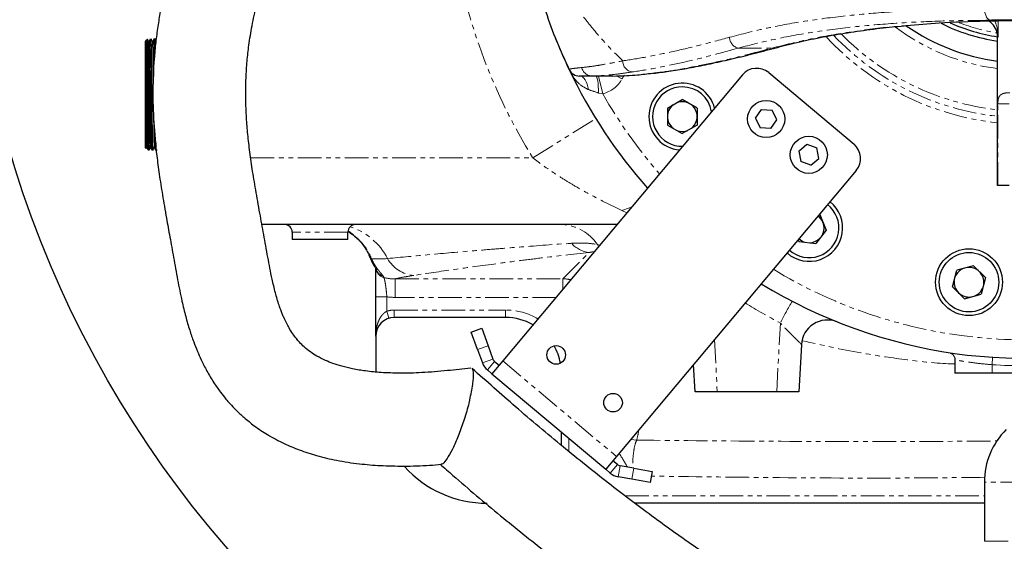
# Model space of a CAD drawing. Units: inches. Extents: x 0 to 11908, y 0 to 6720.
# Drawn here: x 7021 to 7287, y 3237 to 3377 of the extents above; entities that cross this region are included whole.
import ezdxf

# ---------------------------------------------------------------- set-up
doc = ezdxf.new("R2010")
doc.units = ezdxf.units.IN
doc.header["$MEASUREMENT"] = 0
doc.linetypes.add('PHANTOM', pattern=[12.7, 6.35, -1.27, 1.27, -1.27, 1.27, -1.27])
doc.styles.add('宋体-标注', font='txt')
doc.dimstyles.new('ERORT2024$2', dxfattribs={"dimscale": 36, "dimtxt": 2.5, "dimasz": 1.5, "dimexe": 0.18, "dimexo": 0.0625, "dimgap": 0.5, "dimtad": 1, "dimtih": 1, "dimtoh": 1, "dimdsep": 46, "dimtxsty": '宋体-标注', "dimcen": 1, "dimadec": 0, "dimazin": 0, "dimtfac": 1, "dimtdec": 4, "dimtix": 1, "dimtmove": 0, "dimatfit": 0, "dimfxl": 1, "dimtolj": 1, "dimtzin": 0, "dimarcsym": 0})

# ---------------------------------------------------------------- blocks, each defined once
blk = doc.blocks.new('*D284')
at = {"color": 0, "linetype": 'Continuous', "lineweight": -2}
for start, end in [(286.51997, 355.32802), (194.67198, 263.68249)]:
    blk.add_arc((7292.26, 3422.11), 662.42, start, end, dxfattribs=at)
at = {"color": 0}
for points in [[(7961.47, 3367.78), (7943.48, 3368.52), (7954.68, 3422.11)], [(6660.22, 3256.25), (6642.64, 3252.4), (6639.9, 3307.08)]]:
    blk.add_solid(points, dxfattribs=at)
at = {"layer": 'Defpoints', "color": 0}
for p in [(7292.26, 3422.11), (9318.06, 3422.11), (7011.58, 3372.62), (5297.23, 3070.33), (7656.26, 2868.66)]:
    blk.add_point(p, dxfattribs=at)
at = {"color": 0, "lineweight": 18, "insert": (7237.36, 2807.2), "char_height": 90, "attachment_point": 1, "style": '宋体-标注'}
blk.add_mtext('\\A1;170%%d', dxfattribs=at)

msp = doc.modelspace()

# ---------------------------------------------------------------- linework, layer by layer
at = {"color": 8, "linetype": 'PHANTOM', "lineweight": 18}
for p, q in [((7284.914, 3376.979), (7284.914, 3372.606)), ((7284.914, 3372.606), (7284.755, 3372.606)), ((7214.855, 3369.606), (7223.918, 3369.606)), ((7055.764, 3365.846), (7055.618, 3365.76)), ((7056.709, 3365.852), (7056.9, 3365.854)), ((7178.393, 3357.326), (7177.249, 3362.106)), ((7183.586, 3361.333), (7182.11, 3362.123)), ((7178.393, 3357.326), (7177.285, 3357.53)), ((7284.823, 3332.606), (7284.823, 3354.606)), ((7287.874, 3354.606), (7284.823, 3354.606)), ((7159.545, 3340.106), (7176.559, 3350.619)), ((7083.579, 3340.106), (7159.545, 3340.106)), ((7184.923, 3325.307), (7183.569, 3325.939)), ((7109.809, 3320.392), (7110.43, 3319.957)), ((7109.755, 3320.106), (7094.755, 3320.106)), ((7110.43, 3319.957), (7110.42, 3319.943)), ((7176.988, 3316.741), (7177.605, 3316.586)), ((7167.692, 3307.506), (7174.79, 3314.604)), ((7122.5, 3307.506), (7167.692, 3307.506)), ((7122.5, 3307.506), (7122.5, 3302.525)), ((7167.692, 3307.506), (7167.692, 3304.773)), ((7120.255, 3302.674), (7117.255, 3302.674)), ((7120.255, 3302.674), (7120.255, 3298.815)), ((7165.806, 3302.525), (7122.5, 3302.525)), ((7122.255, 3297.106), (7122.255, 3299.106)), ((7122.255, 3299.106), (7152.255, 3299.106)), ((7152.255, 3297.106), (7152.255, 3299.106)), ((7120.827, 3296.898), (7120.255, 3298.815)), ((7225.263, 3277.106), (7226.234, 3295.626)), ((7208.509, 3291.187), (7209.247, 3277.106)), ((7147.519, 3289.496), (7144.7, 3288.47)), ((7148.817, 3285.93), (7145.997, 3284.904)), ((7283.255, 3284.4), (7283.386, 3286.396)), ((7149.262, 3285.294), (7147.334, 3282.996)), ((7151.45, 3285.416), (7182.092, 3259.705)), ((7283.255, 3284.4), (7283.255, 3282.106)), ((7169.255, 3264.602), (7169.255, 3261.058)), ((7185.931, 3264.28), (7187.546, 3264.093)), ((7182.352, 3257.528), (7180.424, 3255.23)), ((7183.056, 3257.2), (7182.535, 3254.246)), ((7186.271, 3253.587), (7186.792, 3256.541)), ((7184.439, 3249.106), (7281.199, 3249.106))]:
    msp.add_line(p, q, dxfattribs=at)
at = {"color": 7, "linetype": 'Continuous', "lineweight": 25}
for p, q in [((7055.769, 3371.97), (7055.249, 3371.45)), ((7055.76, 3371.925), (7055.764, 3371.952)), ((7055.764, 3365.846), (7055.764, 3371.952)), ((7056.557, 3371.975), (7056.458, 3371.974)), ((7056.907, 3371.979), (7056.557, 3371.975)), ((7056.654, 3371.976), (7056.642, 3371.997)), ((7057.563, 3371.986), (7057.465, 3371.985)), ((7057.9, 3371.99), (7057.564, 3371.986)), ((7057.647, 3371.987), (7057.642, 3371.997)), ((7284.755, 3332.606), (7284.755, 3372.606)), ((7055.764, 3360.662), (7055.764, 3365.846)), ((7223.095, 3363.02), (7246.076, 3343.736)), ((7055.255, 3342.756), (7055.255, 3361.238)), ((7216.05, 3362.404), (7151.45, 3285.416)), ((7181.134, 3362.106), (7175.545, 3362.106)), ((7181.134, 3362.106), (7182.065, 3362.114)), ((7195.829, 3353.451), (7199.829, 3355.761)), ((7203.829, 3353.451), (7199.829, 3355.761)), ((7195.829, 3353.451), (7195.829, 3348.92)), ((7203.829, 3353.451), (7203.829, 3348.92)), ((7219.548, 3350.769), (7221.138, 3353.114)), ((7221.138, 3353.114), (7224.017, 3352.906)), ((7225.276, 3350.308), (7224.017, 3352.906)), ((7219.548, 3350.769), (7220.807, 3348.171)), ((7223.686, 3347.963), (7225.276, 3350.308)), ((7195.829, 3348.92), (7199.829, 3346.611)), ((7203.829, 3348.92), (7199.829, 3346.611)), ((7223.686, 3347.963), (7220.807, 3348.171)), ((7055.255, 3342.756), (7055.429, 3342.582)), ((7055.45, 3342.578), (7055.614, 3342.863)), ((7055.955, 3342.245), (7056.054, 3342.244)), ((7056.054, 3342.244), (7056.253, 3342.242)), ((7056.142, 3342.216), (7056.157, 3342.243)), ((7056.962, 3342.234), (7057.06, 3342.232)), ((7057.061, 3342.232), (7057.403, 3342.229)), ((7057.142, 3342.216), (7057.151, 3342.231)), ((7057.968, 3342.222), (7058.067, 3342.221)), ((7058.067, 3342.221), (7058.4, 3342.217)), ((7058.142, 3342.216), (7058.144, 3342.22)), ((7058.241, 3342.216), (7058.269, 3342.264)), ((7231.207, 3341.893), (7233.372, 3343.721)), ((7231.207, 3341.893), (7231.718, 3339.051)), ((7233.372, 3343.721), (7236.088, 3342.742)), ((7236.598, 3339.901), (7236.088, 3342.742)), ((7234.434, 3338.073), (7231.718, 3339.051)), ((7234.434, 3338.073), (7236.598, 3339.901)), ((7246.692, 3336.692), (7182.092, 3259.705)), ((7284.823, 3332.606), (7284.755, 3332.606)), ((7287.874, 3332.606), (7284.823, 3332.606)), ((7236.834, 3324.838), (7236.754, 3324.849)), ((7236.834, 3324.838), (7238.568, 3320.652)), ((7182.237, 3322.106), (7086.618, 3322.106)), ((7109.804, 3320.375), (7110.408, 3319.927)), ((7238.568, 3320.652), (7235.756, 3316.988)), ((7094.755, 3320.106), (7094.755, 3318.106)), ((7102.255, 3318.106), (7094.755, 3318.106)), ((7109.755, 3318.106), (7102.255, 3318.106)), ((7109.755, 3318.106), (7109.755, 3320.106)), ((7110.411, 3319.934), (7111.034, 3319.445)), ((7231.007, 3318), (7231.177, 3317.591)), ((7231.177, 3317.591), (7235.756, 3316.988)), ((7272.618, 3305.377), (7273.814, 3309.838)), ((7278.275, 3311.034), (7273.814, 3309.838)), ((7278.275, 3311.034), (7281.479, 3307.83)), ((7281.479, 3307.83), (7280.284, 3303.368)), ((7272.618, 3305.377), (7275.822, 3302.173)), ((7117.255, 3292.106), (7117.255, 3302.674)), ((7275.822, 3302.173), (7280.284, 3303.368)), ((7152.255, 3297.106), (7122.255, 3297.106)), ((7142.99, 3293.168), (7145.809, 3294.194)), ((7145.809, 3294.194), (7147.519, 3289.496)), ((7117.255, 3292.106), (7117.255, 3282.441)), ((7144.7, 3288.47), (7142.99, 3293.168)), ((7144.7, 3288.47), (7145.997, 3284.904)), ((7147.519, 3289.496), (7148.817, 3285.93)), ((7231.92, 3289.795), (7231.255, 3277.106)), ((7151.45, 3285.416), (7148.558, 3281.969)), ((7149.262, 3285.294), (7150.486, 3284.267)), ((7203.255, 3277.106), (7202.869, 3284.466)), ((7273.255, 3285.69), (7273.255, 3282.106)), ((7147.334, 3282.996), (7148.558, 3281.969)), ((7148.558, 3281.969), (7179.199, 3256.258)), ((7283.255, 3282.106), (7273.255, 3282.106)), ((7301.255, 3282.106), (7283.255, 3282.106)), ((7209.247, 3277.106), (7203.255, 3277.106)), ((7225.263, 3277.106), (7209.247, 3277.106)), ((7231.255, 3277.106), (7225.263, 3277.106)), ((7167.255, 3262.677), (7167.255, 3266.28)), ((7182.092, 3259.705), (7179.199, 3256.258)), ((7182.352, 3257.528), (7181.128, 3258.556)), ((7186.792, 3256.541), (7183.056, 3257.2)), ((7186.792, 3256.541), (7191.716, 3255.673)), ((7180.424, 3255.23), (7179.199, 3256.258)), ((7186.271, 3253.587), (7182.535, 3254.246)), ((7191.716, 3255.673), (7191.195, 3252.719)), ((7191.195, 3252.719), (7186.271, 3253.587)), ((7281.199, 3252.822), (7281.199, 3236.871)), ((7281.199, 3247.106), (7187.081, 3247.106))]:
    msp.add_line(p, q, dxfattribs=at)
at = {"color": 8, "linetype": 'PHANTOM', "lineweight": 18, "flags": 128}
for points in [[(7281.229, 3380.106), (7281.265, 3379.521), (7281.372, 3378.958), (7281.545, 3378.44), (7281.778, 3377.985), (7282.062, 3377.612), (7282.386, 3377.335), (7282.738, 3377.164), (7283.104, 3377.106)], [(7223.918, 3369.606), (7224.413, 3369.584), (7224.729, 3369.643)], [(7174.56, 3358.443), (7174.417, 3359.205), (7174.212, 3359.912), (7173.951, 3360.545), (7173.641, 3361.087), (7173.29, 3361.524), (7172.908, 3361.845), (7172.504, 3362.041), (7172.089, 3362.106)], [(7177.285, 3357.53), (7177.26, 3358.443), (7177.21, 3359.309), (7177.137, 3360.101), (7177.043, 3360.789), (7176.931, 3361.35), (7176.806, 3361.765), (7176.671, 3362.02), (7176.531, 3362.106)], [(7183.569, 3325.939), (7185.613, 3326.624), (7186.145, 3326.764)], [(7177.243, 3316.155), (7177.136, 3316.382), (7176.988, 3316.741)]]:
    msp.add_lwpolyline(points, dxfattribs=at)
msp.add_circle((7292.255, 3422.106), 2025.8)
at = {"color": 0, "linetype": 'Continuous', "lineweight": 25}
msp.add_circle((7292.255, 3422.106), 285, dxfattribs=at)
at = {"color": 7, "linetype": 'Continuous', "lineweight": 25}
for centre, radius in [((7222.412, 3350.539), 5), ((7233.903, 3340.897), 5), ((7277.049, 3306.603), 9), ((7277.049, 3306.603), 8), ((7165.86, 3287.032), 2.5), ((7181.181, 3274.176), 2.5)]:
    msp.add_circle(centre, radius, dxfattribs=at)
at = {"color": 8, "linetype": 'PHANTOM', "lineweight": 18}
for centre, radius, start, end in [((7292.255, 3422.106), 156, 189.76908, 211.71141), ((7292.255, 3422.106), 49, 248.67632, 260.9826), ((7292.255, 3422.106), 69.5, 224.46792, 263.80494), ((7292.255, 3422.106), 58.5, 233.20619, 262.63411), ((7285.316, 3373.388), 0.616, 143.25984, 185.87306), ((7215.744, 3372.706), 3.224, 183.10014, 254.01095), ((7292.255, 3422.106), 72.964, 222.59608, 264.10013), ((7292.255, 3422.106), 71.232, 223.47325, 263.95614), ((7186.743, 3366.126), 2.962, 179.01198, 262.77333), ((7175.586, 3365.015), 2.909, 192.51963, 269.19935), ((7176.531, 3365.106), 8, 283.45897, 331.85903), ((7187.995, 3358.975), 5, 138.3417, 151.85903), ((7292.255, 3422.106), 131, 209.63719, 221.21821), ((7105.092, 3305.091), 17.257, 27.15989, 72.26719), ((7166.898, 3309.966), 12.153, 33.8809, 87.38488), ((7175.509, 3321.887), 7.319, 221.06672, 264.36695), ((7116.315, 3313.605), 0.7, 205.24356, 254.21094), ((7128.228, 3317.326), 8.918, 209.24952, 265.32945), ((7120.219, 3310.713), 2.967, 190.16355, 255.94105), ((7120.214, 3311.011), 2.969, 200.58315, 252.23642), ((7292.255, 3422.106), 131, 238.78179, 286.00797), ((7122.255, 3292.106), 7, 90, 106.60155), ((7152.255, 3282.106), 17, 59.289, 90), ((7292.255, 3422.473), 143, 238.13505, 242.50399), ((7287.284, 3265.674), 68.001, 148.23835, 153.86658), ((7292.255, 3422.106), 138, 266.26066, 273.73934)]:
    msp.add_arc(centre, radius, start, end, dxfattribs=at)
at = {"color": 7, "linetype": 'Continuous', "lineweight": 25}
for centre, radius, start, end in [((7292.255, 3422.106), 51.155, 243.59734, 261.56924), ((7292.255, 3422.106), 50, 246.11983, 261.37257), ((7292.255, 3422.106), 56.5, 235.39207, 262.37185), ((7279.755, 3372.606), 5, 0, 8.26632), ((7292.255, 3422.106), 136, 201.38552, 205.37693), ((7172.089, 3365.106), 3, 205.37693, 270), ((7292.255, 3422.106), 136, 205.37693, 221.54348), ((7219.881, 3359.19), 5, 50, 140), ((7199.829, 3351.186), 9, 14.58684, 180), ((7199.829, 3351.186), 8, 90, 270.68515), ((7199.829, 3351.186), 8, 9.31485, 90), ((7199.829, 3351.186), 4, 67.89709, 112.10291), ((7199.829, 3351.186), 4, 127.89709, 180), ((7199.829, 3351.186), 4, 360, 52.10291), ((7199.829, 3351.186), 9, 180, 265.41316), ((7199.829, 3351.186), 4, 180, 232.10291), ((7199.829, 3351.186), 4, 307.89709, 360), ((7199.829, 3351.186), 4, 247.89709, 292.10291), ((7242.862, 3339.906), 5, 320, 50), ((7234.005, 3321.214), 9, 228.53553, 51.46447), ((7234.005, 3321.214), 8, 228.35243, 51.64757), ((7234.005, 3321.214), 4, 22.5, 53.29651), ((7092.755, 3320.106), 2, 0, 90), ((7111.755, 3320.106), 2, 90, 180), ((7234.005, 3321.214), 4, 330.39709, 22.5), ((7234.005, 3321.214), 4, 226.70349, 254.60291), ((7234.005, 3321.214), 4, 270.39709, 314.60291), ((7277.049, 3306.603), 4, 112.89709, 157.10291), ((7277.049, 3306.603), 4, 45, 97.10291), ((7277.049, 3306.603), 4, 172.89709, 225), ((7277.049, 3306.603), 4, 352.89709, 45), ((7292.255, 3422.106), 136, 238.45652, 285.40453), ((7277.049, 3306.603), 4, 292.89709, 337.10291), ((7277.049, 3306.603), 4, 225, 277.10291), ((7122.255, 3292.106), 5, 90, 180), ((7152.255, 3282.106), 15, 60.54083, 90), ((7238.91, 3289.429), 7, 68.09682, 177), ((7152.255, 3282.106), 15, 10.38987, 29.41391), ((7150.226, 3286.443), 1.5, 200, 230), ((7150.226, 3286.443), 4.5, 200, 230), ((7301.199, 3252.822), 20, 134.87535, 180.01706), ((7147.255, 3277.106), 30, 222.03302, 270), ((7183.316, 3258.678), 1.5, 230, 260), ((7183.316, 3258.678), 4.5, 230, 260)]:
    msp.add_arc(centre, radius, start, end, dxfattribs=at)
at = {"color": 8, "linetype": 'PHANTOM', "lineweight": 18}
msp.add_ellipse((7167.654, 3297.506), major_axis=(7.071, 7.071), ratio=0.9999711, start_param=0.570012, end_param=0.7816001, dxfattribs=at)
at = {"color": 7, "linetype": 'Continuous', "lineweight": 25}
for points, knots in [([(7303.964, 3426.981), (7303.603, 3427.878), (7302.933, 3429.538), (7301.802, 3431.603), (7300.76, 3433.222), (7299.788, 3434.53), (7298.935, 3435.557), (7298.17, 3436.405), (7296.988, 3437.624), (7295.22, 3439.224), (7292.67, 3441.186), (7289.849, 3443.092), (7287.591, 3444.537), (7284.633, 3446.383), (7281.207, 3448.542), (7277.126, 3451.185), (7272.864, 3454.078), (7268.665, 3457.059), (7264.619, 3460.044), (7260.515, 3463.194), (7256.425, 3466.442), (7252.396, 3469.737), (7248.031, 3473.411), (7243.29, 3477.517), (7238.16, 3482.102), (7232.669, 3486.985), (7226.948, 3491.932), (7220.553, 3497.15), (7213.643, 3502.226), (7206.255, 3506.748), (7199.246, 3510.242), (7192.643, 3512.824), (7186.456, 3514.616), (7181.152, 3515.652), (7176.816, 3516.164), (7173.528, 3516.361), (7170.888, 3516.394), (7168.779, 3516.341), (7166.774, 3516.23), (7164.46, 3516.026), (7161.526, 3515.64), (7157.988, 3514.982), (7153.891, 3513.951), (7149.311, 3512.45), (7144.507, 3510.462), (7139.23, 3507.802), (7133.789, 3504.5), (7128.304, 3500.548), (7122.918, 3496.086), (7117.665, 3491.134), (7112.611, 3485.776), (7107.905, 3480.211), (7103.834, 3474.988), (7099.327, 3468.772), (7094.402, 3461.373), (7089.157, 3452.77), (7084.145, 3443.873), (7080.069, 3436.163), (7076.962, 3429.962), (7074.811, 3425.48), (7073.066, 3421.693), (7071.672, 3418.555), (7070.588, 3416.034), (7069.598, 3413.666), (7068.516, 3410.998), (7067.202, 3407.617), (7065.722, 3403.579), (7064.24, 3399.21), (7062.897, 3394.877), (7061.778, 3390.891), (7060.801, 3387.036), (7059.952, 3383.262), (7059.189, 3379.349), (7058.531, 3375.347), (7057.978, 3371.111), (7057.44, 3365.413), (7057.146, 3358.32), (7057.383, 3349.705), (7058.073, 3342.15), (7058.94, 3335.59), (7059.804, 3330.051), (7060.787, 3324.408), (7061.817, 3318.763), (7062.834, 3313.21), (7063.853, 3307.383), (7064.915, 3302.04), (7066.011, 3297.508), (7067.074, 3293.851), (7068.141, 3290.731), (7069.201, 3288.099), (7070.334, 3285.449), (7071.788, 3282.61), (7073.529, 3279.701), (7075.272, 3277.208), (7076.751, 3275.34), (7078.145, 3273.737), (7079.734, 3272.069), (7081.89, 3270.061), (7084.716, 3267.791), (7088.328, 3265.373), (7092.392, 3263.21), (7096.817, 3261.355), (7101.524, 3259.826), (7106.953, 3258.552), (7112.695, 3257.69), (7118.723, 3257.2), (7125.024, 3257.075), (7130.502, 3257.206), (7133.862, 3257.504), (7134.907, 3257.597)], [0, 0, 0, 0, 0.0125216, 0.0231903, 0.0321086, 0.0393773, 0.0450693, 0.0494844, 0.0539216, 0.0671142, 0.0813243, 0.0941653, 0.1067243, 0.1186798, 0.1301425, 0.1427485, 0.1551703, 0.1636645, 0.1725562, 0.1820106, 0.189587, 0.1976769, 0.2063744, 0.2157754, 0.2260534, 0.2371433, 0.2486122, 0.2598289, 0.2740532, 0.2870129, 0.2987741, 0.3095179, 0.319386, 0.3284811, 0.3346906, 0.339898, 0.3440925, 0.34729, 0.3500094, 0.3537418, 0.3585771, 0.3645131, 0.3715521, 0.3797034, 0.3888761, 0.3981054, 0.4101663, 0.4219618, 0.4334868, 0.4469375, 0.4599438, 0.4724659, 0.4845686, 0.4971294, 0.515596, 0.5349146, 0.5548091, 0.5749684, 0.5867878, 0.5969875, 0.6056592, 0.6128789, 0.6187089, 0.6231734, 0.6293356, 0.6371933, 0.6466567, 0.657453, 0.6677372, 0.6770706, 0.6855052, 0.6949041, 0.7036626, 0.7130321, 0.7229826, 0.7332319, 0.7526211, 0.7719207, 0.7910411, 0.8011304, 0.811977, 0.8234098, 0.8322944, 0.8414314, 0.8509552, 0.8598905, 0.8663553, 0.8721247, 0.8771274, 0.8812931, 0.8849617, 0.8900598, 0.8955197, 0.9001172, 0.9036818, 0.9061887, 0.9096081, 0.9139819, 0.919367, 0.9258384, 0.9334958, 0.9401113, 0.947582, 0.9560329, 0.9656494, 0.9743434, 0.9840839, 0.9950496, 1, 1, 1, 1]), ([(7142.829, 3283.482), (7140.738, 3283.243), (7136.318, 3282.74), (7130.008, 3282.217), (7124.042, 3282.065), (7118.995, 3282.229), (7114.748, 3282.638), (7111.202, 3283.219), (7108.261, 3283.917), (7105.834, 3284.682), (7103.589, 3285.575), (7101.558, 3286.6), (7099.62, 3287.841), (7098.06, 3289.1), (7096.821, 3290.337), (7095.83, 3291.492), (7094.873, 3292.776), (7093.971, 3294.202), (7093.134, 3295.784), (7092.591, 3296.885), (7092.046, 3298.159), (7091.643, 3299.242), (7090.988, 3301.111), (7090.187, 3303.85), (7089.159, 3308.188), (7088.162, 3313.484), (7087.107, 3319.477), (7085.982, 3325.562), (7084.916, 3331.467), (7083.981, 3337.106), (7083.253, 3342.234), (7082.726, 3346.967), (7082.36, 3351.77), (7082.202, 3356.614), (7082.284, 3361.475), (7082.585, 3366.048), (7083.107, 3370.706), (7083.917, 3375.753), (7085.102, 3381.305), (7086.646, 3387.116), (7088.376, 3392.621), (7090.161, 3397.662), (7091.856, 3402.061), (7093.514, 3406.084), (7095.093, 3409.719), (7096.708, 3413.279), (7098.52, 3417.122), (7100.706, 3421.567), (7103.338, 3426.696), (7106.215, 3432.072), (7109.301, 3437.596), (7112.522, 3443.089), (7116.008, 3448.699), (7119.638, 3454.16), (7123.392, 3459.424), (7127.347, 3464.533), (7130.95, 3468.734), (7134.564, 3472.636), (7138.02, 3476.012), (7141.159, 3478.782), (7144.131, 3481.15), (7147.089, 3483.283), (7150.464, 3485.424), (7154.323, 3487.48), (7158.619, 3489.27), (7162.702, 3490.451), (7166.234, 3491.077), (7168.908, 3491.334), (7171.248, 3491.402), (7173.798, 3491.325), (7176.918, 3491.005), (7180.849, 3490.235), (7185.414, 3488.86), (7190.525, 3486.731), (7196.049, 3483.766), (7201.885, 3479.927), (7207.98, 3475.21), (7214.28, 3469.884), (7220.624, 3464.261), (7226.817, 3458.732), (7232.764, 3453.58), (7238.272, 3448.979), (7243.273, 3444.949), (7247.771, 3441.451), (7251.806, 3438.421), (7255.417, 3435.799), (7258.644, 3433.529), (7262.126, 3431.15), (7265.829, 3428.709), (7269.109, 3426.621), (7271.092, 3425.38), (7271.823, 3424.92), (7271.856, 3424.899)], [0, 0, 0, 0, 0.0128257, 0.0271104, 0.0392034, 0.0494009, 0.0579697, 0.0651567, 0.0711763, 0.0762206, 0.0804727, 0.0856851, 0.0898442, 0.0942467, 0.0976961, 0.1003605, 0.1034298, 0.1071975, 0.1101578, 0.1138693, 0.115914, 0.1181281, 0.12052, 0.1273624, 0.1346614, 0.1465214, 0.1592208, 0.1719337, 0.1867188, 0.2011163, 0.2151581, 0.2288901, 0.2424463, 0.2590456, 0.2750841, 0.2903389, 0.3050777, 0.3228362, 0.3421852, 0.3620794, 0.3818359, 0.3971866, 0.4116, 0.4244837, 0.4356959, 0.4459769, 0.4577102, 0.4712414, 0.4866945, 0.5041994, 0.5193845, 0.535776, 0.5529343, 0.569367, 0.5848411, 0.6011841, 0.6162345, 0.6298813, 0.6421473, 0.6530789, 0.6613173, 0.6702595, 0.6802668, 0.6911823, 0.7028524, 0.7146845, 0.722161, 0.728367, 0.7333885, 0.7381754, 0.745394, 0.7537049, 0.7633547, 0.7745365, 0.7867709, 0.8001774, 0.8151217, 0.8312088, 0.8476711, 0.8638868, 0.8792021, 0.8932993, 0.906136, 0.9179241, 0.9288491, 0.9390653, 0.9486973, 0.9578815, 0.9722888, 0.9880948, 0.9994542, 1, 1, 1, 1]), ([(7169.378, 3363.821), (7168.247, 3366.341), (7165.983, 3371.388), (7163.882, 3376.872), (7163.001, 3379.858), (7162.916, 3380.147)], [0, 0, 0, 0, 0.4738424, 0.948964, 1, 1, 1, 1]), ([(7260.205, 3375.674), (7263.127, 3375.929), (7270.068, 3376.533), (7281.476, 3377.002), (7290.12, 3377.072), (7294.441, 3377.106)], [0, 0, 0, 0, 0.2665639, 0.6333585, 1, 1, 1, 1]), ([(7284.703, 3373.325), (7284.664, 3373.533), (7284.478, 3374.518), (7283.82, 3375.596), (7282.939, 3376.61), (7282.269, 3376.91), (7282.197, 3376.942)], [0, 0, 0, 0, 0.12817658, 0.60807226, 0.95815002, 1, 1, 1, 1]), ([(7364.255, 3377.106), (7363.098, 3377.106), (7356.353, 3377.106), (7344.327, 3377.106), (7328.33, 3377.106), (7312.795, 3377.106), (7297.669, 3377.106), (7287.956, 3377.106), (7283.104, 3377.106)], [0, 0, 0, 0, 0.03970167, 0.23151347, 0.42359909, 0.61584996, 0.80807287, 1, 1, 1, 1]), ([(7224.732, 3369.613), (7225.701, 3369.884), (7228.63, 3370.703), (7233.775, 3371.862), (7240.187, 3373.117), (7246.931, 3374.186), (7253.681, 3375.068), (7258.271, 3375.503), (7260.438, 3375.708)], [0, 0, 0, 0, 0.0887656, 0.2684733, 0.4516505, 0.6385061, 0.8292403, 1, 1, 1, 1]), ([(7055.255, 3370.542), (7055.255, 3370.809), (7055.255, 3371.343), (7055.255, 3371.416), (7055.255, 3371.453)], [0, 0, 0, 0, 0.49883444, 1, 1, 1, 1]), ([(7055.264, 3371.429), (7055.291, 3371.405), (7055.349, 3371.355), (7055.437, 3370.238), (7055.528, 3368.416), (7055.588, 3366.648), (7055.618, 3365.76)], [0, 0, 0, 0, 0.22968078, 0.48485569, 0.74162876, 1, 1, 1, 1]), ([(7056.114, 3371.35), (7056.052, 3371.458), (7055.928, 3371.673), (7055.803, 3371.889), (7055.741, 3371.997)], [0, 0, 0, 0, 0.4999984, 1, 1, 1, 1]), ([(7055.764, 3371.952), (7055.778, 3371.808), (7055.804, 3371.52), (7055.844, 3369.921), (7055.884, 3367.575), (7055.924, 3364.547), (7055.964, 3361.051), (7056.004, 3357.304), (7056.044, 3353.544), (7056.084, 3350.009), (7056.124, 3346.929), (7056.164, 3344.476), (7056.204, 3342.896), (7056.234, 3342.178), (7056.251, 3342.307), (7056.254, 3342.335)], [0, 0, 0, 0, 0.0814842, 0.1629709, 0.2444601, 0.3259518, 0.407446, 0.4889427, 0.5704418, 0.6519435, 0.7334476, 0.8149542, 0.8964633, 0.9779749, 1, 1, 1, 1]), ([(7056.476, 3372.006), (7056.413, 3371.897), (7056.289, 3371.683), (7056.166, 3371.469), (7056.106, 3371.365)], [0, 0, 0, 0, 0.51197751, 1, 1, 1, 1]), ([(7056.112, 3371.308), (7056.119, 3371.297), (7056.134, 3371.268), (7056.158, 3370.738), (7056.186, 3369.804), (7056.213, 3368.479), (7056.241, 3366.822), (7056.268, 3364.879), (7056.295, 3362.705), (7056.323, 3360.367), (7056.35, 3357.931), (7056.378, 3355.472), (7056.405, 3353.062), (7056.432, 3350.769), (7056.46, 3348.666), (7056.487, 3346.809), (7056.514, 3345.26), (7056.542, 3344.053), (7056.569, 3343.252), (7056.593, 3342.853), (7056.607, 3342.895), (7056.612, 3342.911)], [0, 0, 0, 0, 0.0377392, 0.0924739, 0.1472152, 0.20195, 0.2566911, 0.3114264, 0.3661668, 0.4209032, 0.4756425, 0.5303802, 0.5851183, 0.6398573, 0.694594, 0.7493342, 0.8040698, 0.8588107, 0.9135456, 0.9682869, 1, 1, 1, 1]), ([(7056.575, 3372.006), (7056.512, 3371.897), (7056.385, 3371.678), (7056.259, 3371.459), (7056.196, 3371.35)], [0, 0, 0, 0, 0.50000148, 1, 1, 1, 1]), ([(7056.198, 3371.298), (7056.202, 3371.319), (7056.216, 3371.384), (7056.238, 3371.023), (7056.267, 3370.242), (7056.295, 3369.028), (7056.323, 3367.45), (7056.351, 3365.549), (7056.379, 3363.386), (7056.407, 3361.027), (7056.435, 3358.548), (7056.463, 3356.023), (7056.491, 3353.531), (7056.519, 3351.152), (7056.547, 3348.956), (7056.576, 3347.015), (7056.604, 3345.387), (7056.632, 3344.118), (7056.66, 3343.28), (7056.682, 3342.874), (7056.695, 3342.903), (7056.698, 3342.91)], [0, 0, 0, 0, 0.0250058, 0.0811734, 0.1373337, 0.1935013, 0.2496619, 0.3058291, 0.3619903, 0.4181568, 0.474319, 0.5304846, 0.586648, 0.6428124, 0.698977, 0.7551402, 0.8113059, 0.8674679, 0.9236346, 0.9797957, 1, 1, 1, 1]), ([(7056.558, 3371.929), (7056.566, 3371.912), (7056.585, 3371.874), (7056.614, 3371.139), (7056.646, 3369.869), (7056.677, 3368.115), (7056.698, 3366.607), (7056.709, 3365.852)], [0, 0, 0, 0, 0.1662986, 0.3747165, 0.5831393, 0.7915671, 1, 1, 1, 1]), ([(7057.115, 3371.35), (7057.052, 3371.458), (7056.928, 3371.673), (7056.803, 3371.889), (7056.741, 3371.997)], [0, 0, 0, 0, 0.4999985, 1, 1, 1, 1]), ([(7056.9, 3365.854), (7056.89, 3366.608), (7056.869, 3368.117), (7056.838, 3369.871), (7056.807, 3371.141), (7056.778, 3371.877), (7056.759, 3371.914), (7056.751, 3371.931)], [0, 0, 0, 0, 0.20843273, 0.41686052, 0.62528336, 0.83370126, 1, 1, 1, 1]), ([(7057.476, 3372.006), (7057.413, 3371.897), (7057.289, 3371.683), (7057.166, 3371.469), (7057.106, 3371.365)], [0, 0, 0, 0, 0.5119087, 1, 1, 1, 1]), ([(7057.113, 3371.326), (7057.114, 3371.332), (7057.124, 3371.379), (7057.144, 3371.063), (7057.171, 3370.356), (7057.199, 3369.221), (7057.226, 3367.736), (7057.254, 3365.939), (7057.281, 3363.874), (7057.304, 3361.945), (7057.319, 3360.684), (7057.324, 3360.222)], [0, 0, 0, 0, 0.0193874, 0.1488036, 0.2782314, 0.4076501, 0.5370753, 0.6664972, 0.7959192, 0.9253443, 1, 1, 1, 1]), ([(7057.575, 3372.007), (7057.512, 3371.898), (7057.386, 3371.679), (7057.259, 3371.46), (7057.196, 3371.35)], [0, 0, 0, 0, 0.5000016, 1, 1, 1, 1]), ([(7057.198, 3371.323), (7057.206, 3371.318), (7057.223, 3371.308), (7057.25, 3370.759), (7057.278, 3369.8), (7057.306, 3368.433), (7057.334, 3366.721), (7057.362, 3364.696), (7057.383, 3363.079), (7057.394, 3362.12), (7057.396, 3361.966)], [0, 0, 0, 0, 0.1186662, 0.2610182, 0.4033524, 0.545705, 0.688039, 0.8303913, 0.9727263, 1, 1, 1, 1]), ([(7057.565, 3371.94), (7057.573, 3371.923), (7057.592, 3371.885), (7057.621, 3371.155), (7057.653, 3369.859), (7057.675, 3368.679), (7057.687, 3367.849), (7057.688, 3367.753)], [0, 0, 0, 0, 0.2030854, 0.4576072, 0.7121351, 0.9666691, 1, 1, 1, 1]), ([(7058.115, 3371.349), (7058.052, 3371.457), (7057.928, 3371.673), (7057.803, 3371.889), (7057.741, 3371.996)], [0, 0, 0, 0, 0.4999985, 1, 1, 1, 1]), ([(7057.839, 3369.354), (7057.837, 3369.506), (7057.824, 3370.26), (7057.8, 3371.127), (7057.771, 3371.893), (7057.753, 3371.927), (7057.745, 3371.942)], [0, 0, 0, 0, 0.0829665, 0.4107281, 0.7384819, 1, 1, 1, 1]), ([(7055.255, 3370.542), (7055.265, 3370.222), (7055.283, 3369.582), (7055.311, 3368.124), (7055.339, 3366.352), (7055.368, 3364.286), (7055.396, 3361.998), (7055.424, 3359.558), (7055.452, 3357.042), (7055.48, 3354.527), (7055.508, 3352.094), (7055.536, 3349.815), (7055.564, 3347.764), (7055.592, 3346.002), (7055.62, 3344.584), (7055.649, 3343.567), (7055.674, 3342.969), (7055.691, 3342.92), (7055.698, 3342.898)], [0, 0, 0, 0, 0.0634144, 0.1268214, 0.1902352, 0.2536432, 0.317056, 0.3804653, 0.4438768, 0.5072876, 0.5706977, 0.6341098, 0.6975186, 0.7609318, 0.8243394, 0.8877535, 0.9511603, 1, 1, 1, 1]), ([(7055.255, 3365.785), (7055.255, 3366.816), (7055.255, 3368.877), (7055.255, 3369.987), (7055.255, 3370.542)], [0, 0, 0, 0, 0.5001781, 1, 1, 1, 1]), ([(7192.071, 3362.838), (7193.443, 3363.012), (7196.32, 3363.377), (7200.992, 3364.153), (7206.063, 3365.121), (7211.457, 3366.284), (7217.198, 3367.661), (7221.644, 3368.791), (7224.224, 3369.513), (7224.721, 3369.651)], [0, 0, 0, 0, 0.1415775, 0.2968967, 0.4557471, 0.6186524, 0.7861553, 0.9588353, 1, 1, 1, 1]), ([(7055.255, 3361.238), (7055.255, 3362.053), (7055.255, 3363.68), (7055.255, 3365.084), (7055.255, 3365.785)], [0, 0, 0, 0, 0.5011786, 1, 1, 1, 1]), ([(7055.255, 3365.785), (7055.264, 3365.112), (7055.282, 3363.766), (7055.31, 3361.483), (7055.337, 3359.089), (7055.365, 3356.631), (7055.392, 3354.188), (7055.419, 3351.832), (7055.447, 3349.63), (7055.474, 3347.651), (7055.501, 3345.949), (7055.529, 3344.577), (7055.556, 3343.58), (7055.583, 3342.964), (7055.601, 3342.899), (7055.609, 3342.868)], [0, 0, 0, 0, 0.0772613, 0.154532, 0.2317933, 0.3090637, 0.3863257, 0.4635952, 0.5408586, 0.6181267, 0.6953919, 0.7726582, 0.8499253, 0.9271897, 1, 1, 1, 1]), ([(7055.618, 3365.76), (7055.643, 3364.974), (7055.692, 3363.397), (7055.74, 3361.575), (7055.764, 3360.662)], [0, 0, 0, 0, 0.49876905, 1, 1, 1, 1]), ([(7056.709, 3365.852), (7056.719, 3365.033), (7056.74, 3363.394), (7056.772, 3360.603), (7056.803, 3357.702), (7056.835, 3354.772), (7056.866, 3351.932), (7056.898, 3349.292), (7056.929, 3346.95), (7056.961, 3345.003), (7056.992, 3343.507), (7057.023, 3342.583), (7057.047, 3342.179), (7057.059, 3342.264), (7057.061, 3342.279)], [0, 0, 0, 0, 0.0892582, 0.1785186, 0.2677812, 0.3570459, 0.4463127, 0.5355817, 0.6248528, 0.7141261, 0.8034015, 0.892679, 0.9819587, 1, 1, 1, 1]), ([(7057.248, 3342.277), (7057.246, 3342.262), (7057.233, 3342.177), (7057.211, 3342.581), (7057.179, 3343.505), (7057.148, 3345.001), (7057.117, 3346.949), (7057.086, 3349.291), (7057.055, 3351.932), (7057.024, 3354.771), (7056.993, 3357.702), (7056.962, 3360.604), (7056.931, 3363.395), (7056.91, 3365.034), (7056.9, 3365.854)], [0, 0, 0, 0, 0.0180412, 0.1073208, 0.1965982, 0.2858736, 0.3751468, 0.4644179, 0.5536869, 0.6429537, 0.7322185, 0.8214811, 0.9107416, 1, 1, 1, 1]), ([(7182.065, 3362.114), (7183.907, 3362.171), (7186.927, 3362.265), (7190.408, 3362.696), (7191.766, 3362.863)], [0, 0, 0, 0, 0.61005396, 1, 1, 1, 1]), ([(7055.255, 3361.238), (7055.26, 3360.507), (7055.271, 3359.043), (7055.287, 3356.768), (7055.303, 3354.503), (7055.319, 3352.296), (7055.335, 3350.205), (7055.351, 3348.28), (7055.366, 3346.57), (7055.382, 3345.119), (7055.398, 3343.959), (7055.414, 3343.135), (7055.429, 3342.648), (7055.439, 3342.612), (7055.443, 3342.596)], [0, 0, 0, 0, 0.0841537, 0.1684006, 0.2527408, 0.3371742, 0.4217009, 0.5063209, 0.5910341, 0.6758406, 0.7607403, 0.8457333, 0.9308195, 1, 1, 1, 1]), ([(7055.764, 3360.662), (7055.773, 3359.824), (7055.792, 3358.148), (7055.819, 3355.574), (7055.847, 3353.054), (7055.875, 3350.651), (7055.902, 3348.44), (7055.93, 3346.484), (7055.957, 3344.843), (7055.985, 3343.56), (7056.012, 3342.698), (7056.036, 3342.262), (7056.05, 3342.289), (7056.055, 3342.299)], [0, 0, 0, 0, 0.094975, 0.189952, 0.284931, 0.379912, 0.474895, 0.56988, 0.664867, 0.759856, 0.854847, 0.94984, 1, 1, 1, 1]), ([(7175.545, 3362.106), (7175.036, 3362.106), (7174.019, 3362.106), (7172.953, 3362.106), (7172.229, 3362.106), (7172.135, 3362.106), (7172.089, 3362.106)], [0, 0, 0, 0, 0.2476669, 0.4953105, 0.7476737, 1, 1, 1, 1]), ([(7057.419, 3351.911), (7057.428, 3351.189), (7057.445, 3349.72), (7057.473, 3347.757), (7057.5, 3346.037), (7057.527, 3344.645), (7057.555, 3343.626), (7057.582, 3342.977), (7057.6, 3342.897), (7057.609, 3342.857)], [0, 0, 0, 0, 0.1386624, 0.282227, 0.4257741, 0.5693384, 0.7128866, 0.8564494, 1, 1, 1, 1]), ([(7057.55, 3348.866), (7057.553, 3348.636), (7057.565, 3347.699), (7057.587, 3346.329), (7057.615, 3344.825), (7057.643, 3343.732), (7057.671, 3343.023), (7057.689, 3342.919), (7057.698, 3342.869)], [0, 0, 0, 0, 0.0616443, 0.2509643, 0.4402878, 0.6296036, 0.8189308, 1, 1, 1, 1]), ([(7055.606, 3342.848), (7055.666, 3342.743), (7055.789, 3342.529), (7055.913, 3342.315), (7055.976, 3342.206)], [0, 0, 0, 0, 0.488625, 1, 1, 1, 1]), ([(7055.696, 3342.863), (7055.759, 3342.754), (7055.885, 3342.535), (7056.012, 3342.316), (7056.075, 3342.207)], [0, 0, 0, 0, 0.4999984, 1, 1, 1, 1]), ([(7055.928, 3342.461), (7055.929, 3342.45), (7055.938, 3342.248), (7055.947, 3342.255), (7055.955, 3342.262)], [0, 0, 0, 0, 0.051434, 1, 1, 1, 1]), ([(7056.241, 3342.216), (7056.303, 3342.323), (7056.428, 3342.539), (7056.552, 3342.755), (7056.614, 3342.863)], [0, 0, 0, 0, 0.5000016, 1, 1, 1, 1]), ([(7056.606, 3342.848), (7056.666, 3342.743), (7056.789, 3342.53), (7056.913, 3342.316), (7056.976, 3342.207)], [0, 0, 0, 0, 0.4877306, 1, 1, 1, 1]), ([(7056.696, 3342.864), (7056.759, 3342.754), (7056.885, 3342.535), (7057.012, 3342.316), (7057.075, 3342.207)], [0, 0, 0, 0, 0.4999986, 1, 1, 1, 1]), ([(7057.241, 3342.216), (7057.303, 3342.324), (7057.428, 3342.54), (7057.552, 3342.756), (7057.615, 3342.863)], [0, 0, 0, 0, 0.5000015, 1, 1, 1, 1]), ([(7057.606, 3342.848), (7057.666, 3342.744), (7057.789, 3342.53), (7057.913, 3342.316), (7057.976, 3342.207)], [0, 0, 0, 0, 0.48832197, 1, 1, 1, 1]), ([(7057.696, 3342.864), (7057.759, 3342.754), (7057.885, 3342.535), (7058.012, 3342.316), (7058.075, 3342.207)], [0, 0, 0, 0, 0.4999985, 1, 1, 1, 1]), ([(7057.99, 3344.006), (7057.993, 3343.863), (7058.006, 3343.21), (7058.03, 3342.598), (7058.053, 3342.167), (7058.066, 3342.253), (7058.068, 3342.267)], [0, 0, 0, 0, 0.1128899, 0.5157364, 0.9185925, 1, 1, 1, 1]), ([(7111.034, 3319.445), (7111.103, 3319.392), (7111.621, 3318.988), (7112.507, 3318.164), (7113.623, 3316.953), (7114.584, 3315.583), (7115.273, 3314.371), (7115.56, 3313.555), (7115.65, 3313.298)], [0, 0, 0, 0, 0.031331, 0.2345634, 0.4374749, 0.6499548, 0.8894678, 1, 1, 1, 1]), ([(7115.686, 3313.318), (7115.861, 3312.894), (7116.192, 3312.088), (7116.735, 3311.133), (7117.155, 3310.463), (7117.399, 3310.091), (7117.479, 3309.944), (7117.464, 3309.976), (7117.463, 3309.978)], [0, 0, 0, 0, 0.2694328, 0.5109858, 0.7165883, 0.8688398, 0.9893842, 1, 1, 1, 1]), ([(7117.255, 3302.674), (7117.255, 3303.597), (7117.255, 3305.443), (7117.255, 3307.867), (7117.255, 3309.644), (7117.255, 3310.117), (7117.255, 3310.309)], [0, 0, 0, 0, 0.2708464, 0.541644, 0.8133935, 1, 1, 1, 1]), ([(7272.042, 3287.552), (7272.044, 3287.551), (7272.168, 3287.509), (7272.42, 3287.353), (7272.833, 3286.998), (7273.188, 3286.422), (7273.233, 3285.93), (7273.255, 3285.694)], [0, 0, 0, 0, 0.0025539, 0.1674681, 0.3732619, 0.699458, 1, 1, 1, 1]), ([(7142.558, 3274.858), (7142.559, 3274.865), (7142.744, 3275.627), (7143.074, 3277.118), (7143.411, 3279.053), (7143.6, 3280.7), (7143.63, 3282.227), (7143.526, 3283.254), (7143.228, 3283.283), (7143.177, 3283.288)], [0, 0, 0, 0, 0.00171237, 0.17520253, 0.35385019, 0.51261292, 0.67586319, 0.94412818, 1, 1, 1, 1]), ([(7311.99, 3183.404), (7310.891, 3183.691), (7305.902, 3184.991), (7297.864, 3187.479), (7287.675, 3190.918), (7277.883, 3194.603), (7267.542, 3198.896), (7256.607, 3203.904), (7245.028, 3209.735), (7233.889, 3215.882), (7223.226, 3222.232), (7213.082, 3228.669), (7202.456, 3235.839), (7191.32, 3243.811), (7179.642, 3252.66), (7167.393, 3262.468), (7155.157, 3272.767), (7147.112, 3279.927), (7143.247, 3283.367)], [0, 0, 0, 0, 0.01719237, 0.07808035, 0.12759946, 0.18042346, 0.23695565, 0.29765607, 0.36304462, 0.43371517, 0.49058888, 0.55112852, 0.61567457, 0.68459562, 0.75829259, 0.83719733, 0.92177383, 1, 1, 1, 1]), ([(7142.558, 3274.858), (7142.556, 3274.85), (7142.492, 3274.585), (7142.253, 3273.625), (7141.782, 3271.904), (7141.116, 3269.742), (7140.393, 3267.625), (7139.434, 3265.061), (7138.197, 3262.174), (7136.771, 3259.462), (7135.747, 3258.082), (7135.154, 3257.586), (7134.966, 3257.593), (7134.907, 3257.595)], [0, 0, 0, 0, 0.0010269, 0.0364936, 0.1307664, 0.2273677, 0.3136669, 0.4020108, 0.563453, 0.7188928, 0.8771547, 0.9614406, 1, 1, 1, 1]), ([(7134.576, 3257.675), (7135.734, 3256.649), (7141.084, 3251.908), (7150.583, 3243.943), (7162.851, 3234.054), (7174.585, 3225.101), (7185.797, 3216.988), (7196.52, 3209.651), (7206.777, 3203.024), (7217.356, 3196.583), (7228.226, 3190.401), (7239.357, 3184.552), (7249.898, 3179.443), (7259.883, 3174.989), (7270.112, 3170.795), (7280.537, 3166.916), (7291.108, 3163.39), (7300.96, 3160.436), (7310.138, 3157.966), (7317.989, 3156.035), (7322.801, 3154.982), (7324.755, 3154.554)], [0, 0, 0, 0, 0.021167, 0.0977965, 0.1695067, 0.2366927, 0.2997178, 0.3589145, 0.4145878, 0.4670169, 0.5287067, 0.5861084, 0.6396168, 0.6895804, 0.7363066, 0.7915088, 0.8423681, 0.8892873, 0.9326089, 0.9726252, 1, 1, 1, 1])]:
    msp.add_open_spline(points, degree=3, knots=knots, dxfattribs=at)
at = {"color": 8, "linetype": 'PHANTOM', "lineweight": 18}
for points, knots in [([(7212.524, 3372.531), (7215.889, 3373.398), (7222.62, 3375.132), (7233.373, 3377.023), (7244.613, 3378.467), (7256.366, 3379.435), (7268.566, 3380.008), (7277.009, 3380.074), (7281.229, 3380.106)], [0, 0, 0, 0, 0.1649613, 0.3300413, 0.4950354, 0.6633234, 0.8316958, 1, 1, 1, 1]), ([(7173.256, 3377.954), (7174.879, 3375.91), (7178.129, 3371.817), (7181.896, 3368.058), (7183.782, 3366.177)], [0, 0, 0, 0, 0.4994053, 1, 1, 1, 1]), ([(7283.104, 3377.106), (7278.993, 3377.075), (7270.771, 3377.013), (7258.874, 3376.469), (7247.256, 3375.538), (7235.996, 3374.124), (7225.089, 3372.232), (7218.266, 3370.481), (7214.855, 3369.606)], [0, 0, 0, 0, 0.1651428, 0.3303496, 0.4954771, 0.6636334, 0.8318801, 1, 1, 1, 1]), ([(7283.977, 3376.966), (7284.263, 3376.245), (7284.665, 3375.236), (7284.787, 3374.085), (7284.822, 3373.757)], [0, 0, 0, 0, 0.71418942, 1, 1, 1, 1]), ([(7223.918, 3369.606), (7227.38, 3370.471), (7234.307, 3372.202), (7245.381, 3374.049), (7254.018, 3375.201), (7259.099, 3375.59), (7260.205, 3375.674)], [0, 0, 0, 0, 0.3049329, 0.6100884, 0.9150833, 1, 1, 1, 1]), ([(7284.914, 3372.606), (7284.913, 3372.609), (7284.859, 3372.73), (7284.769, 3372.967), (7284.725, 3373.207), (7284.703, 3373.325)], [0, 0, 0, 0, 0.01014948, 0.51172674, 1, 1, 1, 1]), ([(7284.822, 3373.757), (7284.839, 3373.568), (7284.872, 3373.191), (7284.9, 3372.807), (7284.913, 3372.612), (7284.914, 3372.606)], [0, 0, 0, 0, 0.49238483, 0.98503506, 1, 1, 1, 1]), ([(7183.782, 3366.177), (7185.947, 3366.517), (7190.277, 3367.197), (7197.334, 3368.664), (7204.716, 3370.407), (7209.921, 3371.823), (7212.524, 3372.531)], [0, 0, 0, 0, 0.24892522, 0.49786824, 0.74892843, 1, 1, 1, 1]), ([(7214.855, 3369.606), (7212.296, 3368.897), (7207.176, 3367.479), (7199.875, 3365.719), (7192.858, 3364.228), (7188.533, 3363.534), (7186.371, 3363.188)], [0, 0, 0, 0, 0.24903187, 0.49805276, 0.74903559, 1, 1, 1, 1]), ([(7191.766, 3362.863), (7192.514, 3362.943), (7195.332, 3363.245), (7200.788, 3364.172), (7208.061, 3365.621), (7215.788, 3367.424), (7221.209, 3368.879), (7223.918, 3369.606)], [0, 0, 0, 0, 0.08151557, 0.30689456, 0.53786988, 0.768981, 1, 1, 1, 1]), ([(7172.746, 3364.384), (7173.42, 3364.454), (7174.766, 3364.593), (7177.348, 3364.99), (7180.301, 3365.505), (7182.622, 3365.953), (7183.782, 3366.177)], [0, 0, 0, 0, 0.2477426, 0.4954929, 0.7477427, 1, 1, 1, 1]), ([(7169.378, 3363.821), (7169.406, 3363.865), (7169.478, 3363.978), (7170.489, 3364.166), (7171.991, 3364.311), (7172.746, 3364.384)], [0, 0, 0, 0, 0.2446616, 0.620238, 1, 1, 1, 1]), ([(7174.56, 3358.443), (7173.841, 3358.809), (7172.172, 3359.657), (7170.557, 3361.674), (7169.684, 3363.176), (7169.38, 3363.816), (7169.378, 3363.821)], [0, 0, 0, 0, 0.3097101, 0.7187271, 0.9979278, 1, 1, 1, 1]), ([(7186.371, 3363.188), (7185.257, 3363.029), (7183.03, 3362.711), (7180.144, 3362.376), (7177.582, 3362.15), (7176.224, 3362.121), (7175.545, 3362.106)], [0, 0, 0, 0, 0.247922, 0.4958372, 0.7479226, 1, 1, 1, 1]), ([(7177.285, 3357.53), (7177.166, 3357.57), (7176.231, 3357.889), (7175.338, 3358.185), (7174.56, 3358.443)], [0, 0, 0, 0, 0.1275494, 1, 1, 1, 1]), ([(7284.823, 3354.606), (7284.826, 3354.806), (7284.83, 3355.064), (7284.871, 3355.58), (7284.93, 3355.931), (7285.096, 3356.438), (7285.365, 3356.891), (7285.984, 3357.321), (7286.876, 3357.571), (7287.652, 3357.595), (7288.045, 3357.606)], [0, 0, 0, 0, 0.0900163, 0.1162864, 0.2530058, 0.2837254, 0.449226, 0.6170019, 0.8055501, 1, 1, 1, 1]), ([(7183.569, 3325.939), (7182.595, 3326.388), (7181.603, 3326.856), (7179.604, 3327.826), (7178.598, 3328.328), (7175.57, 3329.883), (7173.537, 3330.986), (7170.481, 3332.756), (7169.461, 3333.366), (7167.439, 3334.615), (7166.434, 3335.256), (7163.442, 3337.235), (7161.476, 3338.626), (7159.545, 3340.106)], [0, 0, 0, 0, 0.125, 0.125, 0.25, 0.25, 0.5, 0.5, 0.625, 0.625, 0.75, 0.75, 1, 1, 1, 1]), ([(7110.43, 3319.957), (7111.069, 3319.476), (7111.687, 3318.978), (7112.562, 3318.181), (7112.845, 3317.908), (7113.391, 3317.339), (7113.65, 3317.048), (7114.379, 3316.164), (7114.804, 3315.553), (7115.544, 3314.28), (7115.86, 3313.614), (7116.124, 3312.931)], [0, 0, 0, 0, 0.25, 0.25, 0.375, 0.375, 0.5, 0.5, 0.75, 0.75, 1, 1, 1, 1]), ([(7120.447, 3312.968), (7124.149, 3313.327), (7127.933, 3313.683), (7135.695, 3314.389), (7139.671, 3314.738), (7145.811, 3315.254), (7147.887, 3315.425), (7152.106, 3315.765), (7154.25, 3315.933), (7160.79, 3316.434), (7165.294, 3316.761), (7169.99, 3317.079)], [0, 0, 0, 0, 0.25, 0.25, 0.5, 0.5, 0.625, 0.625, 0.75, 0.75, 1, 1, 1, 1]), ([(7169.99, 3317.079), (7171.04, 3317.15), (7172.13, 3317.181), (7173.868, 3317.12), (7174.465, 3317.082), (7175.699, 3316.954), (7176.333, 3316.865), (7176.988, 3316.741)], [0, 0, 0, 0, 0.5, 0.5, 0.75, 0.75, 1, 1, 1, 1]), ([(7116.124, 3312.931), (7116.384, 3312.326), (7116.676, 3311.769), (7117.143, 3311.001), (7117.304, 3310.756), (7117.625, 3310.297), (7117.784, 3310.083), (7118.095, 3309.685), (7118.246, 3309.5), (7118.534, 3309.159), (7118.671, 3309.001), (7119.034, 3308.579), (7119.219, 3308.359), (7119.308, 3308.184)], [0, 0, 0, 0, 0.25, 0.25, 0.375, 0.375, 0.5, 0.5, 0.625, 0.625, 0.75, 0.75, 1, 1, 1, 1]), ([(7174.79, 3314.604), (7170.307, 3314.123), (7166.011, 3313.63), (7159.774, 3312.877), (7157.729, 3312.624), (7153.705, 3312.114), (7151.725, 3311.858), (7145.867, 3311.083), (7142.074, 3310.561), (7134.663, 3309.506), (7131.045, 3308.974), (7127.502, 3308.437)], [0, 0, 0, 0, 0.25, 0.25, 0.375, 0.375, 0.5, 0.5, 0.75, 0.75, 1, 1, 1, 1]), ([(7176.088, 3314.779), (7176.058, 3314.778), (7175.554, 3314.772), (7175.16, 3314.685), (7174.79, 3314.604)], [0, 0, 0, 0, 0.0604725, 1, 1, 1, 1]), ([(7119.498, 3307.835), (7119.53, 3307.718), (7119.589, 3307.492), (7119.695, 3307.013), (7119.732, 3306.832), (7119.808, 3306.436), (7119.846, 3306.22), (7119.921, 3305.751), (7119.957, 3305.502), (7120.026, 3304.984), (7120.06, 3304.713), (7120.154, 3303.864), (7120.208, 3303.277), (7120.255, 3302.674)], [0, 0, 0, 0, 0.25, 0.25, 0.375, 0.375, 0.5, 0.5, 0.625, 0.625, 0.75, 0.75, 1, 1, 1, 1]), ([(7127.502, 3308.437), (7126.514, 3308.288), (7125.609, 3308.135), (7123.948, 3307.824), (7123.192, 3307.666), (7122.5, 3307.506)], [0, 0, 0, 0, 0.5, 0.5, 1, 1, 1, 1]), ([(7120.255, 3298.815), (7119.94, 3298.658), (7119.665, 3298.457), (7119.291, 3298.11), (7119.173, 3297.987), (7118.955, 3297.735), (7118.853, 3297.605), (7118.566, 3297.204), (7118.399, 3296.923), (7118.108, 3296.353), (7117.983, 3296.061), (7117.765, 3295.469), (7117.673, 3295.167), (7117.517, 3294.563), (7117.454, 3294.259), (7117.354, 3293.649), (7117.317, 3293.342), (7117.28, 3292.88), (7117.27, 3292.725), (7117.258, 3292.416), (7117.255, 3292.26), (7117.255, 3292.106)], [0, 0, 0, 0, 0.125, 0.125, 0.1875, 0.1875, 0.25, 0.25, 0.375, 0.375, 0.5, 0.5, 0.625, 0.625, 0.75, 0.75, 0.875, 0.875, 0.9375, 0.9375, 1, 1, 1, 1]), ([(7231.92, 3289.795), (7231.922, 3289.824), (7231.87, 3289.895), (7231.725, 3290.058), (7231.664, 3290.123), (7231.522, 3290.269), (7231.441, 3290.35), (7231.174, 3290.614), (7230.961, 3290.82), (7230.482, 3291.284), (7230.221, 3291.536), (7229.666, 3292.076), (7229.37, 3292.366), (7228.767, 3292.967), (7228.458, 3293.279), (7227.829, 3293.924), (7227.508, 3294.258), (7226.871, 3294.933), (7226.552, 3295.277), (7226.234, 3295.626)], [0, 0, 0, 0, 0.125, 0.125, 0.1875, 0.1875, 0.25, 0.25, 0.375, 0.375, 0.5, 0.5, 0.625, 0.625, 0.75, 0.75, 0.875, 0.875, 1, 1, 1, 1]), ([(7273.255, 3284.592), (7272.658, 3284.614), (7268.092, 3284.788), (7259.644, 3285.771), (7246.506, 3287.644), (7237.432, 3289.682), (7232.195, 3290.858)], [0, 0, 0, 0, 0.0428136, 0.3276461, 0.6119761, 1, 1, 1, 1]), ([(7283.255, 3284.4), (7282.128, 3284.501), (7279.874, 3284.701), (7276.871, 3285.105), (7274.63, 3285.463), (7273.365, 3285.693), (7273.378, 3285.691), (7273.383, 3285.69)], [0, 0, 0, 0, 0.2151642, 0.4304147, 0.64635, 0.8615062, 1, 1, 1, 1]), ([(7188.146, 3266.919), (7188.13, 3266.83), (7187.947, 3265.802), (7187.737, 3264.908), (7187.546, 3264.093)], [0, 0, 0, 0, 0.0870582, 1, 1, 1, 1]), ([(7187.546, 3264.093), (7187.367, 3263.687), (7187.01, 3262.879), (7186.636, 3260.406), (7186.446, 3258.181), (7186.439, 3256.835), (7186.438, 3256.604)], [0, 0, 0, 0, 0.3132887, 0.6254008, 0.9356874, 1, 1, 1, 1]), ([(7187.546, 3264.093), (7199.761, 3263.981), (7224.194, 3263.757), (7256.564, 3263.655), (7276.712, 3263.811), (7284.641, 3263.872)], [0, 0, 0, 0, 0.3774741, 0.7550028, 1, 1, 1, 1]), ([(7182.819, 3260.571), (7183.166, 3260.014), (7183.921, 3258.804), (7184.657, 3257.533), (7185.054, 3256.848)], [0, 0, 0, 0, 0.4605856, 1, 1, 1, 1]), ([(7281.342, 3254.091), (7274.519, 3254.021), (7255.288, 3253.824), (7225.337, 3253.958), (7202.212, 3254.272), (7191.495, 3254.417)], [0, 0, 0, 0, 0.2278027, 0.6421347, 1, 1, 1, 1]), ([(7368.056, 3252.822), (7364.742, 3252.822), (7358.114, 3252.822), (7348.782, 3252.822), (7339.921, 3252.822), (7330.722, 3252.823), (7321.415, 3252.822), (7312.295, 3252.822), (7304.221, 3252.823), (7297.224, 3252.822), (7291.382, 3252.822), (7287.273, 3252.822), (7284.526, 3252.822), (7282.756, 3252.822), (7281.663, 3252.822), (7281.17, 3252.822), (7281.247, 3252.822), (7281.265, 3252.822)], [0, 0, 0, 0, 0.0635363, 0.1270724, 0.1906699, 0.2542672, 0.3378684, 0.421469, 0.5052616, 0.5890535, 0.6737062, 0.7583579, 0.8149811, 0.8716098, 0.9282323, 0.9830648, 1, 1, 1, 1]), ([(7281.213, 3236.871), (7281.308, 3236.871), (7281.481, 3236.871), (7282.836, 3236.871), (7284.717, 3236.871), (7287.276, 3236.872), (7290.477, 3236.872), (7294.306, 3236.872), (7299.175, 3236.872), (7305.282, 3236.872), (7312.827, 3236.872), (7321.278, 3236.872), (7330.599, 3236.872), (7340.752, 3236.871), (7350.558, 3236.871), (7359.694, 3236.871), (7365.269, 3236.871), (7368.056, 3236.871)], [0, 0, 0, 0, 0.0724566, 0.131814, 0.1911787, 0.250537, 0.3101234, 0.3697159, 0.4293032, 0.506489, 0.5836859, 0.6608736, 0.7383907, 0.8159164, 0.893435, 0.9467132, 1, 1, 1, 1])]:
    msp.add_open_spline(points, degree=3, knots=knots, dxfattribs=at)
for points in [[(7116.124, 3312.931), (7117.477, 3312.818), (7118.919, 3312.836), (7120.447, 3312.968)], [(7119.308, 3308.184), (7119.372, 3308.057), (7119.436, 3307.941), (7119.498, 3307.835)], [(7119.498, 3307.835), (7120.482, 3307.598), (7121.483, 3307.492), (7122.5, 3307.506)], [(7122.5, 3302.525), (7121.743, 3302.525), (7120.995, 3302.575), (7120.255, 3302.674)]]:
    msp.add_open_spline(points, degree=3, dxfattribs=at)

# ---------------------------------------------------------------- dimensions: what is measured, and where the dimension line sits
at = {"color": 7, "linetype": 'Continuous', "lineweight": 18}
dim = msp.add_angular_dim_2l(base=(7656.262, 2868.66), line1=((7011.585, 3372.617), (5297.232, 3070.33)), line2=((9318.055, 3422.106), (7292.255, 3422.106)), dimstyle='ERORT2024$2', dxfattribs=at)
dim.commit()
dim.dimension.update_dxf_attribs({"geometry": '*D284', "text_midpoint": (7349.989, 2762.204), "dimtype": 162})

doc.saveas('drawing.dxf')
